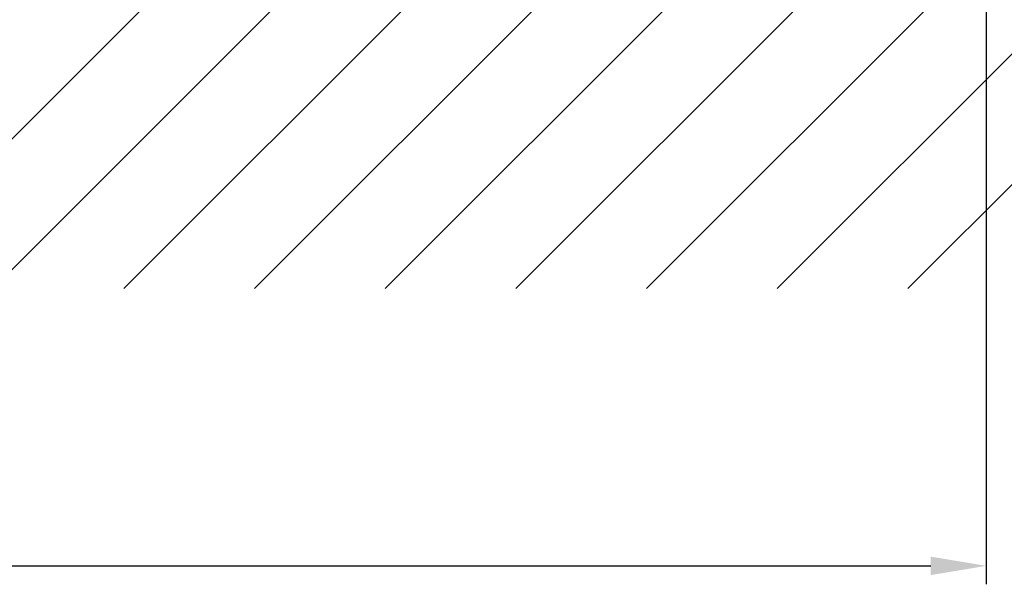
# Model space of a CAD drawing. Extents: x -1692 to 5437, y 1344 to 5416.
# Drawn here: x -1508 to -1455, y 4949 to 4979 of the extents above; entities that cross this region are included whole.
import ezdxf

# ---------------------------------------------------------------- set-up
doc = ezdxf.new("R2010")
doc.units = 0
doc.header["$PDMODE"] = 2
doc.header["$PDSIZE"] = 5
doc.layers.get('DEFPOINTS').update_dxf_attribs({"color": 31, "linetype": 'ZIGZAG'})
doc.layers.add('RE_DIM1', color=7, linetype='CONTINUOUS')
doc.layers.add('RE_DRAW1', color=31, linetype='ZIGZAG')
doc.styles.add('REYNOLDS1', font='ARIAL.TTF')
doc.linetypes.add('ZIGZAG', pattern='A,0.00254,-5.08,[131,ltypeshp.shx,S=5.08,R=0,X=-5.08,Y=0],-10.16,[131,ltypeshp.shx,S=5.08,R=180,X=5.08,Y=0],-5.08', length=20.32254)
doc.dimstyles.new('REYNOLDS', dxfattribs={"dimscale": 0, "dimtxt": 3, "dimasz": 3, "dimexe": 1, "dimexo": 1, "dimgap": 0.8, "dimtad": 1, "dimdec": 1, "dimdsep": 46, "dimtxsty": 'REYNOLDS1', "dimcen": 2.5, "dimclrd": 7, "dimclre": 7, "dimclrt": 2, "dimadec": 0, "dimazin": 0, "dimtfac": 1, "dimtdec": 1, "dimtmove": 0, "dimatfit": 3, "dimfxl": 0, "dimtolj": 1, "dimtzin": 0, "dimarcsym": 0})

# ---------------------------------------------------------------- blocks, each defined once
blk = doc.blocks.new('*D80')
at = {"layer": 'DEFPOINTS', "color": 0, "linetype": 'Continuous', "ltscale": 0.25}
for p in [(-1455.990244323565, 5006.074642475829), (-1579.490249070228, 4984.551761350202), (-1455.990244323565, 4949.837310079702)]:
    blk.add_point(p, dxfattribs=at)
at = {"layer": 'RE_DIM1', "color": 7, "linetype": 'Continuous', "lineweight": -2, "ltscale": 0.25}
for p, q in [((-1455.990244323565, 5005.074642475829), (-1455.990244323565, 4948.837310079702)), ((-1579.490249070228, 4983.551761350202), (-1579.490249070228, 4948.837310079702)), ((-1576.490249070228, 4949.837310079702), (-1458.990244323565, 4949.837310079702))]:
    blk.add_line(p, q, dxfattribs=at)
at = {"layer": 'RE_DIM1', "color": 7, "linetype": 'Continuous', "ltscale": 0.25}
for points in [[(-1576.490249070228, 4950.337310079702), (-1576.490249070228, 4949.337310079702), (-1579.490249070228, 4949.837310079702)], [(-1458.990244323565, 4950.337310079702), (-1458.990244323565, 4949.337310079702), (-1455.990244323565, 4949.837310079702)]]:
    blk.add_solid(points, dxfattribs=at)
at = {"layer": 'RE_DIM1', "color": 2, "linetype": 'Continuous', "ltscale": 0.25, "insert": (-1517.740246696896, 4952.425509261147), "char_height": 3.5, "attachment_point": 5, "style": 'REYNOLDS1'}
blk.add_mtext('\\A1;123.5', dxfattribs=at)

msp = doc.modelspace()

# ---------------------------------------------------------------- hatches: boundary and pattern name
at = {"layer": 'RE_DRAW1', "linetype": 'Continuous', "ltscale": 0.25}
h = msp.add_hatch(dxfattribs=at)
h.set_pattern_fill('_USER', scale=5, angle=45, style=0, pattern_type=0)
h.set_pattern_definition([(45, (-1566.290249070231, 4964.843928496028), (-3.535533905932737, 3.535533905932738), [])])
h.paths.add_polyline_path([(-1440.936971835858, 5000.75177470302), (-1566.290249070231, 5000.75177470302), (-1566.290249070231, 4964.843928496028), (-1440.936971835858, 4964.843928496028)])

# ---------------------------------------------------------------- dimensions: what is measured, and where the dimension line sits
at = {"layer": 'RE_DIM1', "color": 7, "linetype": 'Continuous', "ltscale": 0.25}
dim = msp.add_linear_dim(base=(-1455.990244323565, 4949.837310079702), p1=(-1579.490249070228, 4984.551761350202), p2=(-1455.990244323565, 5006.074642475829), dimstyle='REYNOLDS', override={"dimscale": 1, "dimtxt": 3.5}, dxfattribs=at)
dim.commit()
dim.dimension.update_dxf_attribs({"geometry": '*D80', "text_midpoint": (-1517.740246696896, 4952.425509261147)})

doc.saveas('drawing.dxf')
